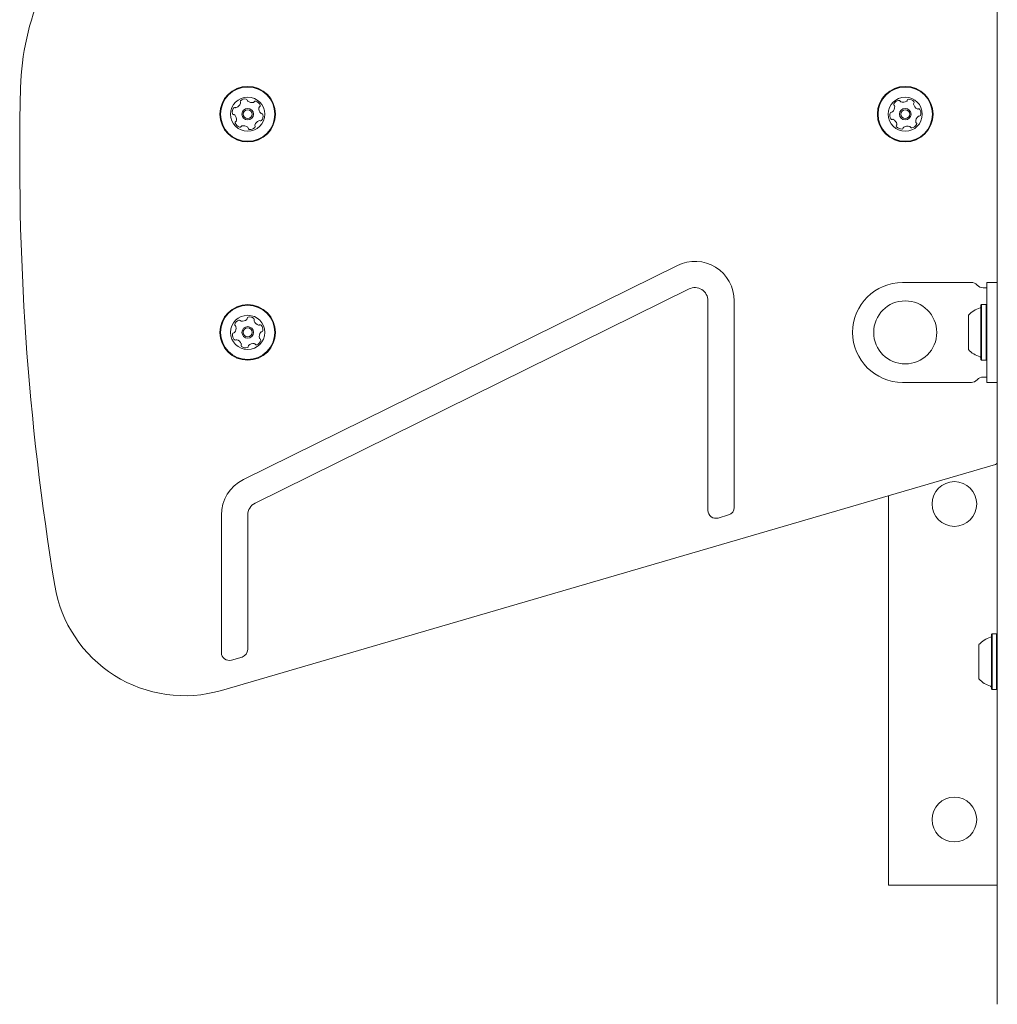
# Model space of a CAD drawing. Units: millimetres. Extents: x -2960 to 2991, y -4864 to 4719.
# Drawn here: x -745 to -373, y -1461 to -1087 of the extents above; entities that cross this region are included whole.
import ezdxf

# ---------------------------------------------------------------- set-up
doc = ezdxf.new("R2010")
doc.units = ezdxf.units.MM
doc.header["$LTSCALE"] = 1000
doc.layers.add('1 EQUIPMENT', color=7, linetype='Continuous', lineweight=18)

# ---------------------------------------------------------------- blocks, each defined once
blk = doc.blocks.new('CV 006 BLOCK')
at = {"layer": '1 EQUIPMENT'}
for p, q in [((-372.74, -1428.73), (-372.74, -1054.73)), ((-372.74, -1133.5), (-372.84, -1133.5)), ((-372.84, -1133.5), (-372.84, -1134.49)), ((-372.84, -1134.49), (-372.84, -1304.76)), ((-494.47, -1180.03), (-659.57, -1261.57)), ((-382.62, -1186.52), (-408.77, -1186.52)), ((-376.75, -1205.53), (-376.75, -1186.52)), ((-376.75, -1186.52), (-372.84, -1186.52)), ((-655.14, -1270.54), (-490.03, -1189)), ((-378.15, -1188.52), (-377.75, -1188.52)), ((-377.75, -1188.52), (-376.75, -1188.52)), ((-482.82, -1193.49), (-482.82, -1273.29)), ((-472.81, -1272.12), (-472.81, -1193.49)), ((-378.7, -1194.95), (-378.95, -1195.2)), ((-378.95, -1199.88), (-378.95, -1195.2)), ((-377, -1194.95), (-378.7, -1194.95)), ((-378.7, -1199.75), (-378.7, -1194.95)), ((-376.75, -1195.2), (-377, -1194.95)), ((-377, -1199.75), (-377, -1194.95)), ((-383.75, -1201.98), (-383.75, -1199.03)), ((-383.75, -1212.04), (-383.75, -1201.98)), ((-378.95, -1215.86), (-378.95, -1199.88)), ((-378.7, -1216.11), (-378.7, -1199.75)), ((-377, -1216.11), (-377, -1199.75)), ((-376.75, -1224.55), (-376.75, -1205.53)), ((-378.95, -1215.86), (-378.7, -1216.11)), ((-378.7, -1216.11), (-377, -1216.11)), ((-377, -1216.11), (-376.75, -1215.86)), ((-382.62, -1224.55), (-408.77, -1224.55)), ((-377.75, -1222.54), (-378.15, -1222.54)), ((-376.75, -1222.54), (-377.75, -1222.54)), ((-372.84, -1224.55), (-376.75, -1224.55)), ((-373.46, -1255.78), (-667.94, -1341.79)), ((-414.09, -1267.64), (-414.09, -1415.93)), ((-667.94, -1275.02), (-667.94, -1327.36)), ((-657.93, -1326.19), (-657.93, -1275.02)), ((-478.97, -1276.17), (-474.97, -1275)), ((-372.84, -1304.76), (-372.84, -1318.78)), ((-372.84, -1318.78), (-372.84, -1320.44)), ((-374.69, -1320.29), (-374.95, -1320.54)), ((-374.95, -1341.2), (-374.95, -1320.54)), ((-372.99, -1320.29), (-374.69, -1320.29)), ((-374.69, -1341.45), (-374.69, -1320.29)), ((-372.74, -1320.54), (-372.99, -1320.29)), ((-372.99, -1341.45), (-372.99, -1320.29)), ((-379.75, -1337.37), (-379.75, -1324.37)), ((-664.09, -1330.24), (-660.09, -1329.07)), ((-374.95, -1341.2), (-374.69, -1341.45)), ((-374.69, -1341.45), (-372.99, -1341.45)), ((-372.99, -1341.45), (-372.74, -1341.2)), ((-372.84, -1341.3), (-372.84, -1440.31)), ((-414.09, -1415.93), (-372.84, -1415.93)), ((-372.74, -1461.23), (-372.74, -1428.73)), ((-372.84, -1440.31), (-372.84, -1443.32)), ((-372.84, -1443.32), (-372.74, -1443.32))]:
    blk.add_line(p, q, dxfattribs=at)
for centre, radius in [((-657.93, -1122.48), 10.58), ((-657.93, -1122.48), 10.33), ((-407.77, -1122.48), 10.58), ((-407.77, -1122.48), 10.33), ((-657.93, -1122.48), 6.5), ((-407.77, -1122.48), 6.5), ((-657.93, -1122.48), 2.2), ((-407.77, -1122.48), 2.2), ((-657.93, -1122.48), 1.7), ((-407.77, -1122.48), 1.7), ((-657.93, -1205.53), 10.58), ((-657.93, -1205.53), 10.33), ((-407.77, -1205.53), 12.01), ((-657.93, -1205.53), 6.5), ((-657.93, -1205.53), 2.2), ((-657.93, -1205.53), 1.7), ((-389.07, -1270.83), 8.51), ((-389.07, -1390.91), 8.51)]:
    blk.add_circle(centre, radius, dxfattribs=at)
for centre, radius, start, end in [((-644.29, -1115.1), 100.07, 135, 178.4773), ((255.98, -1139.03), 1000.65, 178.47728, 189.36741), ((-661.28, -1121.69), 2.52, 140.2082, 193.3384), ((-662.84, -1120.39), 0.481, 61.7733, 140.208), ((-662.39, -1119.54), 0.481, 241.7699, 290.2083), ((-663.09, -1117.63), 2.52, 290.1921, 343.3474), ((-660.32, -1117.7), 0.481, 133.3327, 211.8187), ((-661.14, -1118.21), 0.481, 343.3684, 31.7733), ((-658.92, -1119.19), 2.52, 80.2083, 133.3383), ((-658.57, -1117.18), 0.481, 1.7733, 80.1742), ((-657.61, -1117.15), 0.481, 181.7602, 230.2082), ((-656.31, -1115.58), 2.52, 230.2192, 283.3383), ((-655.84, -1117.56), 0.481, 283.3381, 331.7733), ((-654.99, -1118.02), 0.481, 73.3383, 151.7699), ((-655.57, -1119.97), 2.52, 20.2083, 73.3441), ((-651.15, -1120.43), 2.52, 170.2141, 223.3384), ((-653.15, -1120.09), 0.481, 121.7733, 170.2082), ((-653.66, -1119.27), 0.481, 301.728, 20.214), ((-414.28, -1119.69), 2.52, 310.2299, 3.3851), ((-411.65, -1118.81), 0.481, 153.3704, 231.8564), ((-409.83, -1119.72), 2.52, 100.246, 153.3761), ((-412.24, -1119.57), 0.481, 3.4062, 51.8111), ((-410.19, -1117.72), 0.481, 21.8111, 100.2119), ((-409.29, -1117.36), 0.481, 201.7979, 250.246), ((-408.61, -1115.44), 2.52, 250.257, 303.3761), ((-407.48, -1117.15), 0.481, 303.3758, 351.8111), ((-406.53, -1117.28), 0.481, 93.3761, 171.8076), ((-406.41, -1119.32), 2.52, 40.2461, 93.3818), ((-404.1, -1118.6), 0.481, 141.8111, 190.246), ((-402.09, -1118.23), 2.52, 190.2518, 243.3762), ((-404.86, -1118), 0.481, 321.7657, 40.2517), ((-663.26, -1122.16), 0.481, 193.3386, 271.7768), ((-663.23, -1123.12), 0.481, 43.3327, 91.7733), ((-664.71, -1124.52), 2.52, 350.2141, 43.3383), ((-652.63, -1121.83), 0.481, 223.3332, 271.7768), ((-654.58, -1123.27), 2.52, 320.2083, 13.3383), ((-652.6, -1122.79), 0.481, 13.3381, 91.7733), ((-411.18, -1122.89), 2.52, 160.246, 213.3762), ((-413.1, -1122.2), 0.481, 81.8111, 160.2458), ((-412.96, -1121.24), 0.481, 261.8076, 310.2461), ((-401.25, -1125.27), 2.52, 130.246, 183.3703), ((-403.01, -1120.06), 0.481, 243.3709, 291.8145), ((-402.57, -1123.71), 0.481, 81.8076, 130.2512), ((-402.65, -1120.95), 0.481, 33.3758, 111.8111), ((-402.43, -1122.76), 0.481, 261.8111, 340.2461), ((-404.35, -1122.07), 2.52, 340.246, 33.3761), ((-662.2, -1125.69), 0.481, 121.7733, 200.214), ((-660.28, -1124.98), 2.52, 200.2083, 253.3384), ((-662.7, -1124.87), 0.481, 301.728, 350.2083), ((-660.87, -1126.94), 0.482, 253.3725, 331.7865), ((-660.02, -1127.39), 0.481, 103.3955, 151.7733), ((-659.55, -1129.38), 2.52, 50.2083, 103.3383), ((-658.25, -1127.81), 0.481, 1.7733, 50.2083), ((-657.28, -1127.78), 0.481, 181.7768, 260.2385), ((-656.94, -1125.77), 2.52, 260.2083, 313.3383), ((-655.54, -1127.25), 0.481, 313.3327, 31.7733), ((-654.72, -1126.75), 0.481, 163.3384, 211.8187), ((-652.77, -1127.33), 2.52, 110.2082, 163.3326), ((-653.47, -1125.42), 0.481, 61.7699, 110.2135), ((-653.02, -1124.57), 0.481, 241.7733, 320.2083), ((-412.88, -1124.01), 0.481, 213.3764, 291.8145), ((-412.52, -1124.9), 0.481, 63.3704, 111.8111), ((-413.44, -1126.72), 2.52, 10.2518, 63.3761), ((-410.68, -1126.96), 0.481, 141.8111, 220.2517), ((-411.43, -1126.36), 0.481, 321.7657, 10.2461), ((-409.12, -1125.64), 2.52, 220.2461, 273.3761), ((-409, -1127.67), 0.482, 273.4102, 351.8242), ((-408.05, -1127.81), 0.481, 123.4333, 171.8111), ((-406.93, -1129.51), 2.52, 70.246, 123.3761), ((-406.24, -1127.6), 0.481, 21.8111, 70.2461), ((-405.34, -1127.24), 0.481, 201.8145, 280.2762), ((-405.71, -1125.23), 2.52, 280.2461, 333.3761), ((-403.29, -1125.39), 0.481, 183.3762, 231.8564), ((-403.88, -1126.14), 0.481, 333.3704, 51.8111), ((-487.82, -1193.49), 15.01, 0, 116.282), ((-408.77, -1205.53), 19.01, 90, 180), ((-382.62, -1189.52), 3, 41.8103, 90), ((-378.15, -1185.52), 3, 221.8103, 270), ((-487.82, -1193.49), 5, 0, 116.282), ((-376.54, -1205.53), 9.71, 106.5323, 137.9373), ((-379.45, -1195.75), 0.5, 286.5323, 0), ((-662.41, -1202.63), 0.481, 163.8134, 242.2994), ((-660.45, -1203.2), 2.52, 110.689, 163.819), ((-661.17, -1201.29), 0.481, 32.254, 110.6549), ((-660.36, -1200.78), 0.481, 212.2409, 260.6889), ((-660.03, -1198.77), 2.52, 260.6999, 313.819), ((-658.62, -1200.24), 0.481, 313.8188, 2.254), ((-657.66, -1200.2), 0.481, 103.819, 182.2506), ((-657.17, -1202.18), 2.52, 50.689, 103.8248), ((-655.88, -1200.6), 0.481, 332.2086, 50.6947), ((-655.03, -1201.05), 0.481, 152.254, 200.6889), ((-653.12, -1200.33), 2.52, 200.6947, 253.8191), ((-653.69, -1202.29), 0.481, 253.8139, 302.2575), ((-653.18, -1203.1), 0.481, 43.8188, 122.254), ((-654.65, -1204.51), 2.52, 350.689, 43.819), ((-661.21, -1206.55), 2.52, 170.6889, 223.8191), ((-663.22, -1206.22), 0.481, 92.254, 170.6887), ((-663.26, -1205.26), 0.481, 272.2506, 320.689), ((-664.84, -1203.97), 2.52, 320.6728, 13.8281), ((-662.86, -1203.48), 0.481, 13.8491, 62.254), ((-651.02, -1207.1), 2.52, 140.6889, 193.8133), ((-652.6, -1205.8), 0.481, 92.2506, 140.6941), ((-652.63, -1204.84), 0.481, 272.254, 350.689), ((-408.77, -1205.53), 19.01, 180, 270), ((-662.68, -1207.96), 0.481, 223.8193, 302.2575), ((-662.17, -1208.78), 0.481, 73.8134, 122.254), ((-662.74, -1210.74), 2.52, 20.6948, 73.819), ((-659.98, -1210.46), 0.481, 152.254, 230.6947), ((-660.83, -1210.02), 0.481, 332.2086, 20.689), ((-655.83, -1212.3), 2.52, 80.689, 133.819), ((-655.5, -1210.29), 0.481, 32.254, 80.689), ((-654.68, -1209.77), 0.481, 212.2575, 290.7191), ((-655.4, -1207.87), 2.52, 290.689, 343.819), ((-653, -1207.58), 0.481, 193.8191, 242.2994), ((-653.45, -1208.43), 0.481, 343.8134, 62.254), ((-658.69, -1208.89), 2.52, 230.689, 283.8191), ((-658.2, -1210.87), 0.482, 283.8532, 2.2672), ((-657.24, -1210.83), 0.481, 133.8762, 182.254), ((-376.54, -1205.53), 9.71, 222.0627, 253.4677), ((-379.45, -1215.32), 0.5, 0, 73.4677), ((-382.62, -1221.54), 3, 270, 318.1897), ((-378.15, -1225.55), 3, 90, 138.1897), ((-373.74, -1254.82), 1, 286.282, 334.1581), ((-652.93, -1275.02), 15.01, 116.282, 180), ((-652.93, -1275.02), 5, 116.282, 180), ((-479.81, -1273.29), 3, 180, 286.282), ((-475.81, -1272.12), 3, 286.282, 0), ((-681.96, -1293.76), 50.03, 189.3674, 286.282), ((-372.54, -1330.87), 9.71, 106.5323, 137.9373), ((-375.45, -1321.08), 0.5, 286.5323, 0), ((-660.93, -1326.19), 3, 286.282, 0), ((-664.93, -1327.36), 3, 180, 286.282), ((-372.54, -1330.87), 9.71, 222.0627, 253.4677), ((-375.45, -1340.66), 0.5, 0, 73.4677)]:
    blk.add_arc(centre, radius, start, end, dxfattribs=at)

msp = doc.modelspace()

# ---------------------------------------------------------------- block references
at = {"layer": '1 EQUIPMENT'}
msp.add_blockref('CV 006 BLOCK', (0, 0), dxfattribs=at)

doc.saveas('drawing.dxf')
